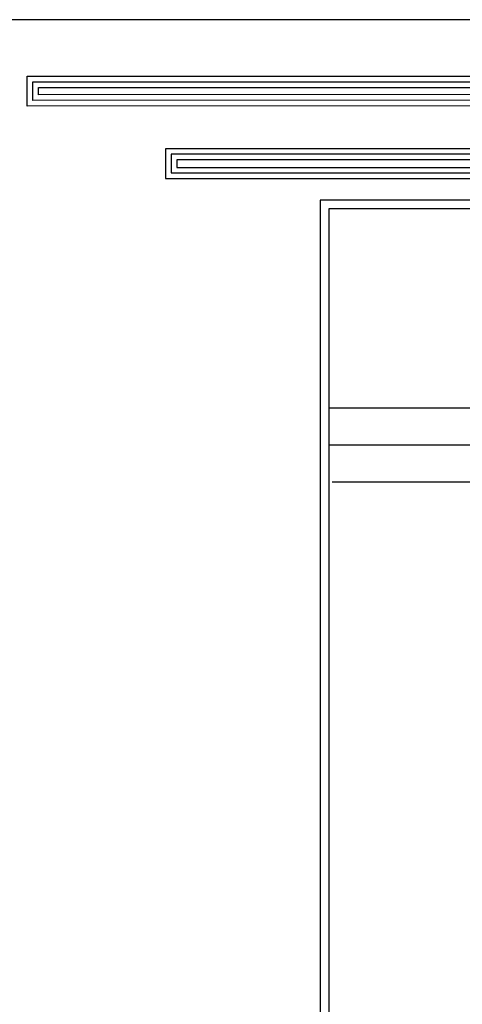
# Model space of a CAD drawing. Units: millimetres. Extents: x 605 to 793, y -76 to 934.
# Drawn here: x 693 to 700, y -33 to -17 of the extents above; entities that cross this region are included whole.
import ezdxf

# ---------------------------------------------------------------- set-up
doc = ezdxf.new("R2010")
doc.units = ezdxf.units.MM

# ---------------------------------------------------------------- blocks, each defined once
blk = doc.blocks.new('123')
for points in [[(225.992, 1105.653), (221.775, 1105.653), (221.775, 1113.375), (191.185, 1113.363), (191.185, 1114.419), (222.868, 1114.419), (222.868, 1106.695), (225.992, 1106.695)], [(225.992, 1105.853), (221.975, 1105.853), (221.975, 1113.575), (191.385, 1113.563), (191.385, 1114.219), (222.668, 1114.219), (222.668, 1106.495), (225.992, 1106.495)], [(225.992, 1106.053), (222.175, 1106.053), (222.175, 1113.775), (191.585, 1113.763), (191.585, 1114.019), (222.468, 1114.019), (222.468, 1106.295), (225.992, 1106.295)], [(221.775, 1111.845), (196.104, 1111.845), (196.104, 1110.781), (221.775, 1110.781)], [(221.775, 1111.645), (196.304, 1111.645), (196.304, 1110.981), (221.775, 1110.981)], [(221.775, 1111.445), (196.504, 1111.445), (196.504, 1111.181), (221.775, 1111.181)]]:
    blk.add_lwpolyline(points)

msp = doc.modelspace()

# ---------------------------------------------------------------- linework, layer by layer
for p, q in [((697.701, -19.554), (697.701, -73.441)), ((706.519, -19.554), (697.701, -19.554)), ((697.843, -19.695), (697.843, -73.299)), ((706.353, -19.695), (697.843, -19.695)), ((697.843, -23.03), (706.353, -23.03)), ((697.843, -23.65), (708.29, -23.65)), ((697.9, -24.27), (708.29, -24.27))]:
    msp.add_line(p, q)
msp.add_lwpolyline([(627.308, -75.927), (711.408, -75.927), (711.408, -16.527), (627.308, -16.527)], close=True)

# ---------------------------------------------------------------- block references
at = {"color": 253, "xscale": 0.4711495814008348, "yscale": 0.4711495814008348, "zscale": 0.4711495814008348}
msp.add_blockref('123', (602.716, -542.534), dxfattribs=at)

doc.saveas('drawing.dxf')
